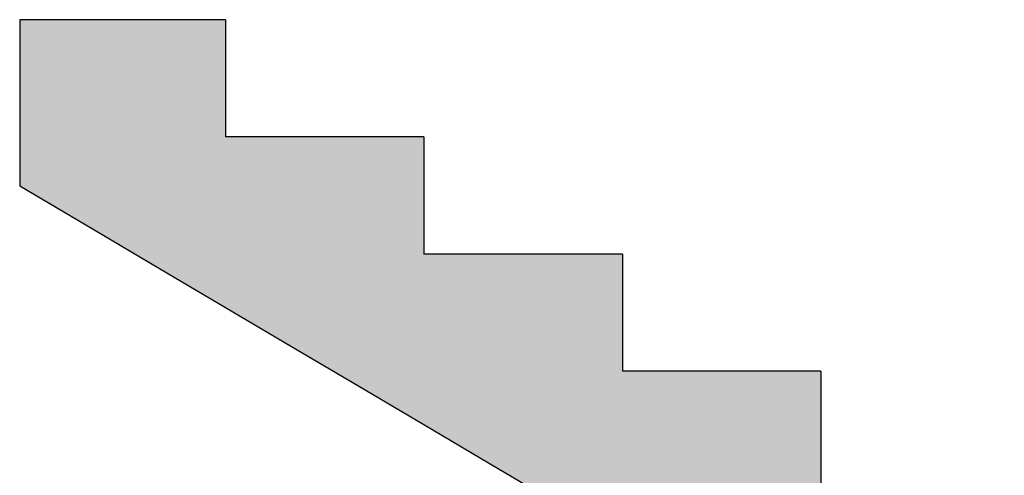
# Model space of a CAD drawing. Units: millimetres. Extents: x 11131 to 25243, y 1825 to 5400.
# Drawn here: x 20418 to 21757, y 3529 to 4150 of the extents above; entities that cross this region are included whole.
import ezdxf

# ---------------------------------------------------------------- set-up
doc = ezdxf.new("R2010")
doc.units = ezdxf.units.MM
doc.header["$MEASUREMENT"] = 0
doc.linetypes.add('Wipeout_Contour', pattern=[1000, 0, -1000])
doc.layers.add('TP -_11.2_3_SA - TREPP - konstruktsioon', color=7, linetype='Continuous')
doc.layers.add('TP -_11.2_3_SA - TREPP - konstruktsioon_Pen_No__169', color=7, linetype='Continuous', lineweight=13, true_color=0xb6b6b6)
doc.layers.add('TP -_11.2_3_SA - TREPP - konstruktsioon_Pen_No__31', color=7, linetype='Continuous', lineweight=25)

msp = doc.modelspace()

# ---------------------------------------------------------------- wipeouts: each hides what was drawn before it
at = {"color": 254, "linetype": 'Wipeout_Contour', "lineweight": 0, "ltscale": 1693635.511325656}
msp.add_wipeout([(20417.7, 4150), (20417.7, 3923.6), (20517.7, 3864.5), (20607.7, 3811.3), (20697.7, 3758.1), (20787.7, 3704.8), (20877.7, 3651.6), (20967.7, 3598.4), (21057.7, 3545.2), (21147.7, 3492), (21237.7, 3438.8), (21327.7, 3385.6), (21417.7, 3332.4), (21507.7, 3279.2), (21597.7, 3226), (21687.7, 3172.8), (21777.7, 3119.6), (21867.7, 3066.4), (21957.7, 3013.2), (22047.7, 2960), (22137.7, 2906.8), (22227.7, 2853.6), (22317.7, 2800.4), (22407.7, 2747.2), (22497.7, 2693.9), (22587.7, 2640.7), (22677.7, 2587.5), (22767.7, 2534.3), (22857.7, 2481.1), (22947.7, 2427.9), (23037.7, 2374.7), (23127.7, 2321.5), (23217.7, 2268.3), (23307.7, 2215.1), (23397.7, 2161.9), (23487.7, 2108.7), (23577.7, 2055.5), (23667.7, 2002.3), (23686.7, 1991), (23738.6, 1960.3), (23757.7, 1949.1), (23776.7, 1937.8), (23828.6, 1907.1), (23847.7, 1895.9), (23866.7, 1884.6), (23918.6, 1853.9), (23937.7, 1842.7), (23967.6, 1825), (23967.6, 2075), (23937.7, 2075), (23937.7, 2234.6), (23667.7, 2234.6), (23667.7, 2394.2), (23397.7, 2394.2), (23397.7, 2553.8), (23127.7, 2553.8), (23127.7, 2713.5), (22857.7, 2713.5), (22857.7, 2873.1), (22587.7, 2873.1), (22587.7, 3032.7), (22317.7, 3032.7), (22317.7, 3192.3), (22047.7, 3192.3), (22047.7, 3351.9), (21777.7, 3351.9), (21777.7, 3511.5), (21507.7, 3511.5), (21507.7, 3671.2), (21237.7, 3671.2), (21237.7, 3830.8), (20967.7, 3830.8), (20967.7, 3990.4), (20697.7, 3990.4), (20697.7, 4150)], dxfattribs=at).dxf.layer = 'TP -_11.2_3_SA - TREPP - konstruktsioon'

# ---------------------------------------------------------------- next in the draw order: hatches: boundary and pattern name
at = {"layer": 'TP -_11.2_3_SA - TREPP - konstruktsioon_Pen_No__169', "linetype": 'Continuous', "lineweight": 13, "true_color": 0xb6b6b6}
h = msp.add_hatch(dxfattribs=at)
h.set_pattern_fill('__BETOON___Kergbetoon_0003', color=253, style=0, pattern_type=2)
h.set_pattern_definition([(0, (-30765.1, 1e-12), (0, 311.7691), [19.5, -160.5]), (0, (-30675.1, 155.9), (0, 311.7691), [19.5, -160.5]), (60, (-30765.1, 1e-12), (-270, 155.8846), [19.5, -160.5]), (60, (-30585.1, 1e-12), (-270, 155.8846), [19.5, -160.5]), (120, (-30745.6, 1e-12), (270, 155.8846), [19.5, -160.5]), (120, (-30565.6, 1e-12), (270, 155.8846), [19.5, -160.5]), (0, (-30765.105, 30), (0, 60), [0, -60, 0, -90]), (45, (-30735.105, 30), (-42.42641, 42.42641), [0, -45, 0, -75])])
h.paths.add_polyline_path([(20417.7, 4150), (20417.7, 3923.6), (20517.7, 3864.5), (20607.7, 3811.3), (20697.7, 3758.1), (20787.7, 3704.8), (20877.7, 3651.6), (20967.7, 3598.4), (21057.7, 3545.2), (21147.7, 3492), (21237.7, 3438.8), (21327.7, 3385.6), (21417.7, 3332.4), (21507.7, 3279.2), (21597.7, 3226), (21687.7, 3172.8), (21777.7, 3119.6), (21867.7, 3066.4), (21957.7, 3013.2), (22047.7, 2960), (22137.7, 2906.8), (22227.7, 2853.6), (22317.7, 2800.4), (22407.7, 2747.2), (22497.7, 2693.9), (22587.7, 2640.7), (22677.7, 2587.5), (22767.7, 2534.3), (22857.7, 2481.1), (22947.7, 2427.9), (23037.7, 2374.7), (23127.7, 2321.5), (23217.7, 2268.3), (23307.7, 2215.1), (23397.7, 2161.9), (23487.7, 2108.7), (23577.7, 2055.5), (23667.7, 2002.3), (23686.7, 1991), (23738.6, 1960.3), (23757.7, 1949.1), (23776.7, 1937.8), (23828.6, 1907.1), (23847.7, 1895.9), (23866.7, 1884.6), (23918.6, 1853.9), (23937.7, 1842.7), (23967.6, 1825), (23967.6, 2075), (23937.7, 2075), (23937.7, 2234.6), (23667.7, 2234.6), (23667.7, 2394.2), (23397.7, 2394.2), (23397.7, 2553.8), (23127.7, 2553.8), (23127.7, 2713.5), (22857.7, 2713.5), (22857.7, 2873.1), (22587.7, 2873.1), (22587.7, 3032.7), (22317.7, 3032.7), (22317.7, 3192.3), (22047.7, 3192.3), (22047.7, 3351.9), (21777.7, 3351.9), (21777.7, 3511.5), (21507.7, 3511.5), (21507.7, 3671.2), (21237.7, 3671.2), (21237.7, 3830.8), (20967.7, 3830.8), (20967.7, 3990.4), (20697.7, 3990.4), (20697.7, 4150)])

# ---------------------------------------------------------------- next in the draw order: linework, layer by layer
at = {"layer": 'TP -_11.2_3_SA - TREPP - konstruktsioon_Pen_No__31', "color": 7, "linetype": 'Continuous', "lineweight": 25}
for p, q in [((20697.7, 4150), (20417.7, 4150)), ((20417.7, 4150), (20417.7, 3923.6)), ((20697.7, 4150), (20697.7, 3990.4)), ((20967.7, 3990.4), (20697.7, 3990.4)), ((20967.7, 3990.4), (20967.7, 3830.8)), ((21237.7, 3830.8), (20967.7, 3830.8)), ((21237.7, 3830.8), (21237.7, 3671.2)), ((21507.7, 3671.2), (21237.7, 3671.2)), ((21507.7, 3671.2), (21507.7, 3511.5))]:
    msp.add_line(p, q, dxfattribs=at)
at = {"layer": 'TP -_11.2_3_SA - TREPP - konstruktsioon_Pen_No__31', "color": 7, "linetype": 'Continuous', "lineweight": 25, "flags": 128}
msp.add_lwpolyline([(20417.7, 3923.6), (20517.7, 3864.5), (20607.7, 3811.3), (20697.7, 3758.1), (20787.7, 3704.8), (20877.7, 3651.6), (20967.7, 3598.4), (21057.7, 3545.2), (21147.7, 3492)], dxfattribs=at)

doc.saveas('drawing.dxf')
